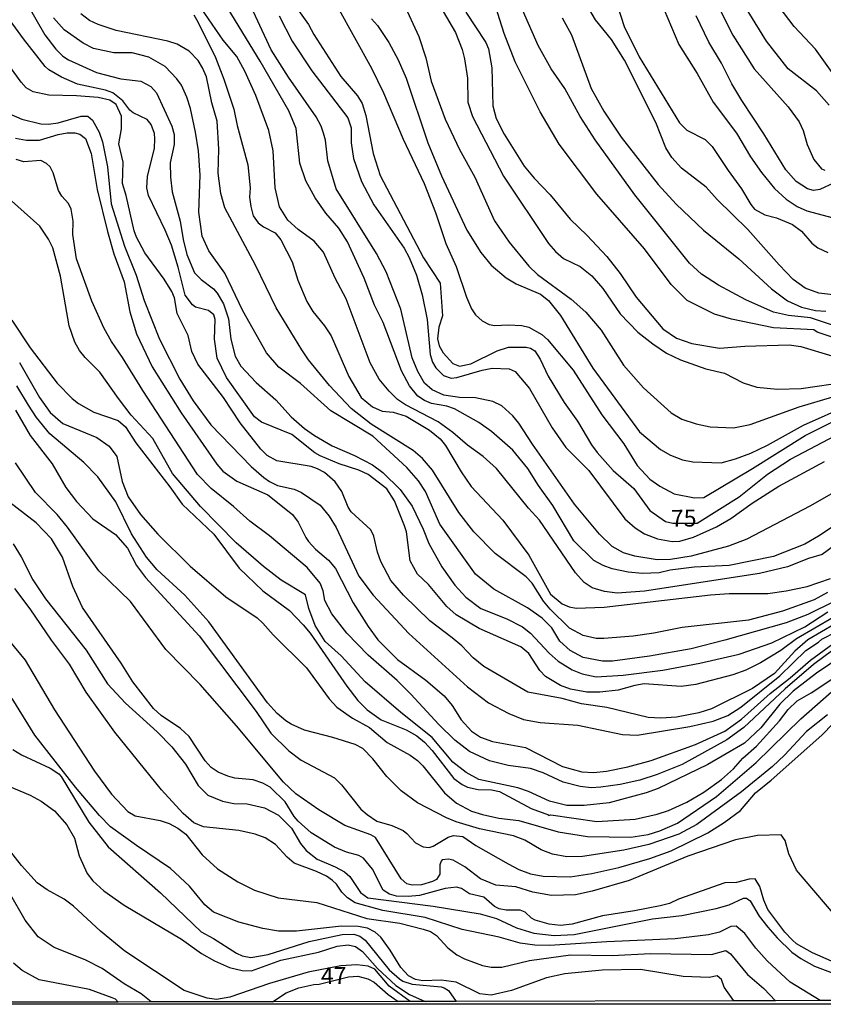
# Model space of a CAD drawing. Units: millimetres. Extents: x 178305 to 180723, y 1668731 to 1671509.
# Drawn here: x 178475 to 178593, y 1668731 to 1668877 of the extents above; entities that cross this region are included whole.
import ezdxf
from ezdxf.enums import TextEntityAlignment as Align

# ---------------------------------------------------------------- set-up
doc = ezdxf.new("R2010")
doc.units = ezdxf.units.MM
doc.header["$MEASUREMENT"] = 0
for name, color, linetype in [('IMAGEM', 7, 'Continuous'), ('V-CURVA_DE_NIVEL', 4, 'Continuous'), ('V-CURVA_MESTRA', 1, 'Continuous'), ('V-TEXTO_DE_ALTIMETRIA', 2, 'Continuous'), ('X-LIMITE_5000', 6, 'Continuous')]:
    doc.layers.add(name, color=color, linetype=linetype)
picture_1 = doc.add_image_def('image1.jpg', size_in_pixel=(4028, 4629))

msp = doc.modelspace()

# ---------------------------------------------------------------- linework, layer by layer
at = {"layer": 'V-CURVA_DE_NIVEL'}
for points in [[(178475.38, 1668879.79), (178478.26, 1668874.83), (178479.87, 1668872.68), (178480.9, 1668871.65), (178481.73, 1668871.1), (178485.91, 1668869.24), (178489.48, 1668868.29), (178492.47, 1668867.95), (178493.96, 1668867.18), (178494.76, 1668866.22), (178497.02, 1668861.28), (178497.38, 1668860.05), (178497.38, 1668858.56), (178496.81, 1668855.87), (178496.85, 1668853.74), (178497.1, 1668851.57), (178498.3, 1668847.23), (178498.72, 1668844.54), (178499.26, 1668842.33), (178500.41, 1668839.6), (178501.36, 1668838.6), (178503.2, 1668837.21), (178503.75, 1668836.58), (178504.67, 1668835), (178505.41, 1668832.79), (178505.75, 1668829.76), (178506.43, 1668827.29), (178507.26, 1668825.8), (178509.52, 1668823.39), (178512.44, 1668820.83), (178514.7, 1668818.3), (178516.66, 1668816.59), (178518.15, 1668815.53), (178520.79, 1668814), (178524.07, 1668812.59), (178526.76, 1668811.18), (178528.25, 1668810.06), (178530.84, 1668807.53), (178532.61, 1668805.1), (178534.25, 1668801.65), (178535.06, 1668799.56), (178537.02, 1668796.11), (178538.93, 1668793.38), (178540.53, 1668791.63), (178542.77, 1668789.93), (178546.61, 1668788.42), (178548.95, 1668787.24), (178550.14, 1668786.29), (178552.89, 1668783.35), (178554.23, 1668782.13), (178556.28, 1668780.86), (178557.77, 1668780.28), (178559.81, 1668779.85), (178563.82, 1668780.07), (178569.69, 1668780.83), (178575.19, 1668781.83), (178580.98, 1668783.16), (178585.82, 1668784.84), (178590.69, 1668787.24), (178594.1, 1668789.42)], [(178596.02, 1668807.67), (178591.44, 1668805.07), (178582.13, 1668800.17), (178579.41, 1668799.17), (178573.91, 1668797.68), (178570.84, 1668797.19), (178568.84, 1668797.15), (178565.56, 1668797.66), (178563.9, 1668798.17), (178562.21, 1668799.11), (178560.34, 1668800.92), (178556.63, 1668805.35), (178550.39, 1668814.26), (178548.39, 1668817.37), (178547.52, 1668818.43), (178545.88, 1668819.9), (178544.56, 1668820.58), (178541.96, 1668821.09), (178539.62, 1668821.13), (178537.28, 1668821.51), (178535.57, 1668822.3), (178534.42, 1668823.29), (178533.44, 1668824.99), (178532.63, 1668827.04), (178530.93, 1668834.23), (178528.75, 1668839.73), (178527.35, 1668842.46), (178521.38, 1668852.04), (178520.11, 1668856.17), (178519.77, 1668859.24), (178519.49, 1668860.26), (178519.15, 1668861.3), (178518.38, 1668862.69), (178514.31, 1668868.52), (178511.76, 1668872.61), (178508.1, 1668880.49)], [(178595.51, 1668829.82), (178592.52, 1668830.84), (178592.06, 1668831.14), (178586.09, 1668831.44), (178579.87, 1668832.76), (178577.36, 1668833.5), (178573.31, 1668835.51), (178570.93, 1668837.87), (178566.99, 1668843.14), (178559.91, 1668851.23), (178554.35, 1668858.64), (178551.54, 1668863.41), (178547.86, 1668870.82), (178546.22, 1668875), (178544.64, 1668880.03)], [(178577.61, 1668879.64), (178580.08, 1668874.74), (178583.23, 1668869.78), (178588.22, 1668864.14), (178589.86, 1668861.92), (178590.48, 1668860.64), (178591.05, 1668858.56), (178592.05, 1668856.38), (178593.18, 1668854.98), (178593.69, 1668854.76)], [(178594.91, 1668788.61), (178589.5, 1668785.46), (178587.16, 1668783.73), (178584.13, 1668781.92), (178581.96, 1668780.83), (178580.05, 1668780.11), (178574.59, 1668778.7), (178572.42, 1668778.41), (178566.93, 1668778.77), (178565.56, 1668778.55), (178563.09, 1668777.85), (178560.37, 1668777.55), (178558.45, 1668777.55), (178556.02, 1668777.98), (178554.55, 1668778.55), (178552.35, 1668779.88), (178551.48, 1668780.77), (178549.86, 1668783.29), (178548.69, 1668784.27), (178542.52, 1668786.97), (178539.11, 1668788.99), (178537.76, 1668790.21), (178535.01, 1668793.51), (178533.39, 1668795.02), (178532.32, 1668796.99), (178531.78, 1668801.26), (178531.48, 1668802.16), (178529.97, 1668805.86), (178528.84, 1668807.65), (178526.12, 1668809.74), (178524.71, 1668810.4), (178521.81, 1668811.33), (178518.98, 1668812.5), (178518.19, 1668812.95), (178514.78, 1668815.7), (178510.31, 1668817.49), (178509.29, 1668818.28), (178505.15, 1668824.12), (178503.77, 1668826.99), (178503.37, 1668829.76), (178503.45, 1668832.7), (178503.28, 1668833.38), (178502.47, 1668834), (178500.54, 1668834.53), (178500.09, 1668834.87), (178499.02, 1668836.28), (178498, 1668840.41), (178496.98, 1668843.69), (178496.08, 1668845.91), (178493.61, 1668851.06), (178493.36, 1668852.17), (178493.44, 1668853.83), (178494.46, 1668858.05), (178494.55, 1668859.41), (178494.47, 1668860.22), (178493.99, 1668861.54), (178493.38, 1668862.3), (178491.32, 1668863.28), (178490.84, 1668863.65), (178489.78, 1668865.03), (178488.29, 1668866.24), (178487.23, 1668866.63), (178483.09, 1668867.52), (178480.71, 1668868.54), (178478.83, 1668869.63), (178478.28, 1668870.12), (178475.08, 1668874.19), (178471.36, 1668879.3)], [(178602.2, 1668804.5), (178593.27, 1668797.92), (178591.25, 1668797.34), (178588.14, 1668796.08), (178584.01, 1668795.1), (178566.97, 1668792.48), (178562.96, 1668792.21), (178561.09, 1668792.46), (178559.26, 1668792.97), (178558.04, 1668793.8), (178556.8, 1668795.22), (178551.44, 1668803.01), (178549.84, 1668804.77), (178545.09, 1668810.66), (178543.09, 1668812.44), (178540.77, 1668814.1), (178538.6, 1668815.98), (178536.47, 1668817.55), (178531.61, 1668820.09), (178530.46, 1668820.85), (178529.18, 1668822.07), (178527.71, 1668823.84), (178526.41, 1668826.27), (178522.86, 1668835.77), (178521.19, 1668838.79), (178519.47, 1668842.63), (178518.1, 1668844.28), (178515.72, 1668846.01), (178514.19, 1668847.37), (178512.99, 1668849.36), (178512.33, 1668852.17), (178512.02, 1668857.62), (178511.38, 1668860.64), (178509.46, 1668865.84), (178507.84, 1668869.42), (178506.65, 1668871.59), (178504.64, 1668874.02), (178501.39, 1668878.75)], [(178598.11, 1668804.2), (178592.74, 1668800.62), (178590.69, 1668799.45), (178586.09, 1668797.64), (178579.53, 1668796.3), (178574.34, 1668796.06), (178570.8, 1668795.62), (178569.14, 1668795.23), (178566.71, 1668795.13), (178564.58, 1668795.3), (178562.2, 1668795.81), (178560.88, 1668796.3), (178559.51, 1668797.06), (178556.54, 1668799.97), (178553.44, 1668805.18), (178551.31, 1668808.12), (178549.71, 1668810.64), (178547.48, 1668813.38), (178544.35, 1668816.13), (178542.47, 1668817.45), (178538.85, 1668819.47), (178537.75, 1668819.85), (178535.49, 1668820.26), (178534.42, 1668820.71), (178533.46, 1668821.34), (178532.2, 1668822.86), (178531.03, 1668825.12), (178528.31, 1668832.23), (178527.05, 1668834.83), (178525.52, 1668838.79), (178523.05, 1668844.2), (178521.75, 1668846.2), (178519.83, 1668848.44), (178518.23, 1668850.68), (178516.85, 1668853.23), (178515.97, 1668855.83), (178515.42, 1668860.94), (178514.36, 1668863.54), (178510.1, 1668870.91), (178505.37, 1668878.66)], [(178521.56, 1668878.94), (178526.58, 1668869.89), (178528.35, 1668866.22), (178531.25, 1668859.37), (178534.38, 1668852.81), (178536.04, 1668848.5), (178537.57, 1668843.95), (178539.1, 1668840.54), (178540.64, 1668835.98), (178541.38, 1668834.28), (178541.98, 1668833.38), (178542.94, 1668832.48), (178544.01, 1668831.95), (178544.86, 1668831.78), (178546.82, 1668831.91), (178548.82, 1668831.82), (178549.89, 1668831.55), (178551.78, 1668830.48), (178552.63, 1668829.71), (178556.42, 1668825.2), (178560.66, 1668818.6), (178563.94, 1668814.28), (178565.88, 1668811.1), (178567.77, 1668809.08), (178569.23, 1668808.03), (178571.36, 1668806.92), (178574.38, 1668806.33), (178575.76, 1668806.35), (178582.98, 1668810.63), (178590.76, 1668815.53), (178594.89, 1668817.58)], [(178531.29, 1668879.58), (178533.61, 1668874.57), (178534.63, 1668871.38), (178535.44, 1668867.93), (178537.49, 1668862.31), (178539.62, 1668857.83), (178541.86, 1668853.74), (178544.81, 1668847.27), (178546.94, 1668844.14), (178549.86, 1668840.6), (178551.14, 1668839.36), (178556.11, 1668835.68), (178558.32, 1668833.76), (178560.58, 1668831.1), (178563.9, 1668825.93), (178566.84, 1668822.6), (178570.93, 1668818.87), (178572.51, 1668817.96), (178574.64, 1668817.26), (178576.68, 1668816.81), (178580.17, 1668816.66), (178582.6, 1668817.17), (178589.86, 1668819.79), (178599.85, 1668822.71)], [(178537.19, 1668878.28), (178539, 1668875.13), (178540, 1668872.66), (178540.36, 1668871.25), (178540.77, 1668868.4), (178540.85, 1668864.82), (178541.53, 1668862.73), (178546.13, 1668853.91), (178552.8, 1668843.95), (178553.82, 1668842.75), (178554.98, 1668841.73), (178557.47, 1668840.51), (178559.17, 1668839.17), (178560.81, 1668837.3), (178563.38, 1668833.51), (178565.99, 1668830.84), (178568.2, 1668829.07), (178570.25, 1668827.71), (178572.29, 1668826.71), (178576.08, 1668825.39), (178578.81, 1668824.75), (178581.58, 1668823.3), (178583.62, 1668822.66), (178586.69, 1668822.39), (178590.18, 1668822.49), (178596.91, 1668823.47)], [(178596.15, 1668831.4), (178591.55, 1668832.93), (178588.27, 1668833.27), (178586.09, 1668833.8), (178581.96, 1668835.61), (178577.96, 1668837.76), (178575.44, 1668839.38), (178573.65, 1668841.02), (178565.56, 1668851.14), (178559.68, 1668859.28), (178557.49, 1668862.73), (178555.19, 1668866.86), (178553.18, 1668869.76), (178551.24, 1668873.25), (178548.92, 1668878.49)], [(178595.76, 1668836.25), (178592.78, 1668836.59), (178590.74, 1668837.34), (178588.99, 1668838.62), (178586.9, 1668840.77), (178582.3, 1668846.03), (178577.72, 1668850.46), (178576.12, 1668852.27), (178572.46, 1668855.08), (178571.03, 1668856.64), (178570.12, 1668858.09), (178568.67, 1668861.84), (178564.05, 1668871.04), (178562.09, 1668874.1), (178559.72, 1668877), (178558.4, 1668879.3)], [(178569.9, 1668878.49), (178572.07, 1668873.38), (178574.76, 1668869.08), (178577.17, 1668864.82), (178580.59, 1668860.26), (178582.68, 1668856.77), (178584.32, 1668854.42), (178586.24, 1668852.08), (178587.93, 1668850.48), (178589.59, 1668849.39), (178590.99, 1668848.78), (178594.91, 1668847.75)], [(178594.31, 1668864.39), (178592.46, 1668866.5), (178588.26, 1668869.8), (178585.02, 1668873.85), (178582.34, 1668878.24)], [(178595.04, 1668790.99), (178591.16, 1668789.03), (178587.93, 1668787.84), (178578.89, 1668785.26), (178573.87, 1668783.99), (178567.73, 1668782.86), (178562.24, 1668782.16), (178560.75, 1668782.16), (178557.89, 1668782.67), (178556, 1668783.71), (178554.44, 1668785.08), (178553.25, 1668787.08), (178551.86, 1668788.52), (178549.69, 1668790.04), (178544.71, 1668792.78), (178542, 1668795.04), (178536.7, 1668802.41), (178534.59, 1668807.27), (178533.55, 1668808.8), (178531.82, 1668810.78), (178526.77, 1668815.45), (178520.58, 1668819.17), (178516.08, 1668823.22), (178512.87, 1668825.65), (178511.03, 1668827.74), (178507.56, 1668833.95), (178504.9, 1668839.56), (178502.51, 1668842.84), (178501.54, 1668845.01), (178501.02, 1668848.55), (178501.22, 1668854.04), (178500.98, 1668857.62), (178500.56, 1668860.39), (178499.83, 1668863.92), (178499.28, 1668865.59), (178498.45, 1668867.37), (178497.77, 1668868.31), (178496.04, 1668870.1), (178493.66, 1668871.48), (178491.19, 1668872.12), (178488.46, 1668872.16), (178485.44, 1668872.78), (178483.9, 1668873.55), (178481.09, 1668875.53), (178479.51, 1668877.3)], [(178594.08, 1668792.31), (178592.08, 1668791.21), (178587.41, 1668789.52), (178582.39, 1668788.2), (178572.55, 1668787.14), (178568.37, 1668786.29), (178565.31, 1668785.86), (178560.96, 1668785.48), (178559.85, 1668785.52), (178557.89, 1668785.95), (178555.91, 1668787.05), (178553.01, 1668789.83), (178552.03, 1668791.04), (178550.35, 1668793.68), (178549.48, 1668794.64), (178544.88, 1668798.06), (178541.75, 1668801.26), (178539.51, 1668804.12), (178535.63, 1668810.38), (178534.16, 1668812.13), (178532.76, 1668813.32), (178526.54, 1668817.21), (178523.6, 1668819.54), (178520.36, 1668822.92), (178517.29, 1668826.71), (178516.27, 1668828.19), (178512.5, 1668834.4), (178509.42, 1668840.71), (178504.9, 1668849.19), (178504.3, 1668851.32), (178503.88, 1668854.34), (178504.01, 1668857.88), (178503.73, 1668862.01), (178502.98, 1668864.73), (178502.18, 1668868.57), (178501.6, 1668869.93), (178500.94, 1668871), (178499.6, 1668872.38), (178497.83, 1668873.44), (178496.47, 1668873.87), (178488.8, 1668875.46), (178486.16, 1668876.34), (178484.84, 1668876.95), (178483.58, 1668877.89)], [(178512.91, 1668877.64), (178514.85, 1668873.89), (178517.76, 1668869.5), (178523.11, 1668862.52), (178523.56, 1668861.07), (178523.56, 1668858.81), (178523.94, 1668856.51), (178525.11, 1668853.1), (178526.94, 1668849.65), (178531.4, 1668843.26), (178532.16, 1668841.86), (178533.23, 1668839.26), (178534.08, 1668836.36), (178534.85, 1668832.7), (178535.29, 1668827.5), (178535.61, 1668826.4), (178536.12, 1668825.54), (178537.23, 1668824.41), (178538.39, 1668824.03), (178539.24, 1668824.11), (178542.94, 1668825.22), (178544.43, 1668825.48), (178546.95, 1668825.39), (178547.84, 1668824.99), (178549.95, 1668822.48), (178553.33, 1668816.68), (178555.33, 1668813.74), (178558.74, 1668810.34), (178564.09, 1668803.22), (178565.58, 1668801.88), (178567.01, 1668800.98), (178568.93, 1668800.22), (178571.1, 1668799.86), (178572.21, 1668799.92), (178574.25, 1668800.49), (178577.66, 1668802.03), (178579.75, 1668803.26), (178582.9, 1668805.52), (178586.88, 1668808.05), (178593.63, 1668811.7)], [(178526.6, 1668877.19), (178527.46, 1668876.21), (178529.14, 1668873.68), (178530.52, 1668871.12), (178531.74, 1668868.4), (178534.93, 1668858.85), (178536.97, 1668853.96), (178540.72, 1668845.91), (178542.77, 1668842.58), (178544.3, 1668840.75), (178546.52, 1668838.87), (178548.01, 1668837.96), (178551.59, 1668836.44), (178552.78, 1668835.51), (178554.57, 1668833.3), (178559.34, 1668825.5), (178566.26, 1668816.05), (178569.35, 1668813.48), (178570.84, 1668812.61), (178572.63, 1668811.93), (178574.12, 1668811.61), (178578.34, 1668811.5), (178580.43, 1668812.06), (178582.73, 1668812.93), (178585.2, 1668814.12), (178590.52, 1668817.04), (178597.38, 1668820.11)], [(178554.78, 1668877.34), (178556.19, 1668874.83), (178559.08, 1668866.86), (178560.96, 1668863.5), (178563.51, 1668859.66), (178569.01, 1668852.68), (178571.65, 1668849.76), (178575.74, 1668845.9), (178580.94, 1668841.68), (178585.79, 1668837.21), (178588.14, 1668835.46), (178590.23, 1668834.51), (178592.31, 1668834.04), (178593.8, 1668833.91)], [(178595.04, 1668852.93), (178592.91, 1668851.93), (178592.01, 1668851.8), (178591.12, 1668852.01), (178589.43, 1668853.1), (178587.92, 1668854.81), (178584.66, 1668860.18), (178581.38, 1668865.07), (178579.91, 1668867.54), (178578.38, 1668870.61), (178576.5, 1668873.74), (178574.63, 1668877.64)], [(178472.91, 1668863.15), (178474.87, 1668862.34), (178477.64, 1668861.66), (178478.79, 1668861.6), (178480.2, 1668861.77), (178483.65, 1668862.79), (178484.63, 1668862.77), (178485.31, 1668862.19), (178486.31, 1668860.43), (178486.8, 1668858.98), (178487.5, 1668855.28), (178488.07, 1668849.82), (178490.03, 1668843.56), (178491.78, 1668839.26), (178492.97, 1668835.51), (178495.21, 1668829.8), (178498.25, 1668823.84), (178500.21, 1668820.65), (178502.83, 1668817.11), (178508.8, 1668810.95), (178510.65, 1668809.31), (178511.48, 1668808.71), (178512.7, 1668808.14), (178515.13, 1668807.57), (178516.23, 1668807.09), (178519, 1668805.22), (178520.3, 1668803.61), (178521.34, 1668801.9), (178524.69, 1668794.7), (178526.82, 1668791.91), (178532.12, 1668786.22), (178540.81, 1668778.34), (178543.88, 1668776), (178546.9, 1668774.38), (178549.08, 1668773.51), (178551.55, 1668773.08), (178557.13, 1668772.66), (178563.73, 1668771.29), (178565.9, 1668771.21), (178573.7, 1668772.49), (178577.15, 1668773.27), (178579.32, 1668774.12), (178581.24, 1668775.36), (178586.99, 1668779.96), (178590.86, 1668783.73), (178592.74, 1668784.94), (178593.22, 1668785.42), (178595.34, 1668786.48)], [(178473.89, 1668859.53), (178475.55, 1668859.21), (178477.47, 1668859.21), (178480.2, 1668860.07), (178481.56, 1668860.32), (178482.67, 1668860.32), (178483.43, 1668860.13), (178484.26, 1668859.49), (178485.13, 1668857.24), (178486.01, 1668851.91), (178487.5, 1668845.73), (178488.46, 1668842.41), (178489.99, 1668838.28), (178490.84, 1668833.81), (178491.82, 1668830.55), (178494.12, 1668825.71), (178498.42, 1668818.9), (178503.69, 1668811.27), (178504.6, 1668810.23), (178506.65, 1668808.76), (178511.23, 1668806.76), (178514.89, 1668803.82), (178515.74, 1668802.71), (178516.85, 1668800.43), (178517.29, 1668799.86), (178518.28, 1668798.71), (178520.21, 1668797.07), (178521.28, 1668795.83), (178523.9, 1668790.78), (178526.09, 1668787.29), (178527.54, 1668785.29), (178530.42, 1668782.41), (178534.64, 1668779.34), (178537.36, 1668777.02), (178538.55, 1668775.6), (178539.87, 1668773.47), (178541.39, 1668771.78), (178542.73, 1668770.91), (178544.48, 1668770.27), (178549.38, 1668769.38), (178554.83, 1668766.54), (178557.72, 1668765.76), (178559.43, 1668765.65), (178561.34, 1668765.86), (178564.54, 1668766.52), (178567.95, 1668767.46), (178574.55, 1668769.8), (178578.89, 1668771.8), (178581.32, 1668773.55), (178585.58, 1668777.36), (178588.54, 1668779.66), (178591.57, 1668782.31), (178594.83, 1668784.71)], [(178594.83, 1668783.75), (178591.99, 1668781.67), (178587.8, 1668778.05), (178581.66, 1668772.32), (178579.19, 1668770.53), (178572.55, 1668766.88), (178568.84, 1668765.37), (178566.29, 1668764.52), (178563.39, 1668763.88), (178560.54, 1668763.5), (178559.09, 1668763.39), (178557.47, 1668763.58), (178554.96, 1668764.24), (178551.97, 1668765.63), (178550.1, 1668766.27), (178546.82, 1668766.69), (178544.05, 1668767.39), (178541.11, 1668768.8), (178538.9, 1668770.48), (178536.55, 1668772.76), (178532.42, 1668777.26), (178530.38, 1668779.26), (178526.09, 1668783.01), (178522.96, 1668786.27), (178520.7, 1668789.17), (178519.7, 1668791.13), (178519.43, 1668792.53), (178518.98, 1668793.68), (178517.09, 1668796.02), (178511.51, 1668800.71), (178508.58, 1668802.84), (178506.18, 1668805.03), (178502.88, 1668807.67), (178500.85, 1668809.74), (178492.74, 1668822.18), (178489.76, 1668827.08), (178488.12, 1668829.42), (178487.05, 1668831.38), (178485.22, 1668835.38), (178482.92, 1668841.69), (178482.37, 1668845.27), (178482.45, 1668847.23), (178482.15, 1668849.02), (178481.73, 1668849.87), (178480.75, 1668850.93), (178480.26, 1668851.78), (178479.47, 1668854.38), (178479.04, 1668855.28), (178478.49, 1668855.78), (178477.66, 1668856.19), (178475.13, 1668856.04), (178474.02, 1668856.34)], [(178596.36, 1668783.01), (178592.44, 1668780.39), (178588.99, 1668777.7), (178587.03, 1668775.77), (178584.19, 1668772.26), (178581.79, 1668769.99), (178576.34, 1668766.88), (178569.01, 1668763.31), (178567.22, 1668762.65), (178561.77, 1668761.2), (178558.06, 1668760.77), (178555.47, 1668760.81), (178552.91, 1668761.41), (178549.84, 1668762.86), (178548.23, 1668763.41), (178542.47, 1668764.65), (178540.6, 1668765.69), (178538.62, 1668767.2), (178535.55, 1668770.83), (178530.93, 1668774.53), (178525.65, 1668779.07), (178522.09, 1668782.92), (178519.73, 1668785.05), (178518.25, 1668787.42), (178517.34, 1668789.93), (178516.81, 1668791.95), (178513.21, 1668794.12), (178510.59, 1668796.13), (178506.54, 1668799.66), (178501.28, 1668805.05), (178497.15, 1668809.93), (178494.23, 1668815.07), (178491.04, 1668818.56), (178489.14, 1668820.99), (178486.41, 1668824.91), (178484.2, 1668827.07), (178483.39, 1668828.1), (178482.71, 1668829.33), (178481.83, 1668831.76), (178480.58, 1668839.09), (178479.43, 1668843.28), (178478.79, 1668844.59), (178477.49, 1668846.48), (178471.93, 1668851.5)], [(178474.48, 1668826.31), (178477.45, 1668821.16), (178479.06, 1668818.94), (178480.92, 1668817.3), (178485.95, 1668815.25), (178487.78, 1668813.93), (178488.91, 1668812.42), (178489.69, 1668808.72), (178490.59, 1668806.46), (178492.42, 1668803.82), (178494.97, 1668800.92), (178499.77, 1668796.19), (178505.03, 1668791.65), (178509.67, 1668788.57), (178510.53, 1668787.78), (178512.06, 1668786.06), (178516.96, 1668781.16), (178520.34, 1668776.56), (178521.47, 1668775.36), (178523.77, 1668773.7), (178526.29, 1668772.32), (178528.93, 1668770.1), (178532.29, 1668768.25), (178533.4, 1668767.44), (178534.19, 1668766.67), (178537.4, 1668762.67), (178539.15, 1668761.13), (178541.37, 1668759.96), (178543.03, 1668759.45), (178545.41, 1668758.94), (178548.4, 1668758.56), (178554.19, 1668756.9), (178558.53, 1668756.19), (178564.97, 1668756.11), (178567.52, 1668756.51), (178569.27, 1668757.04), (178571.89, 1668758.19), (178577.62, 1668762.11), (178583.49, 1668767.14), (178590.12, 1668773.62), (178594.67, 1668777.62)], [(178594.06, 1668774.21), (178590.95, 1668771.72), (178587.69, 1668768.23), (178585.92, 1668766.57), (178581.32, 1668762.79), (178574.72, 1668758), (178572.08, 1668756.55), (178567.65, 1668755.02), (178563.94, 1668754.19), (178557.81, 1668753.27), (178555.47, 1668753.21), (178553.38, 1668753.6), (178551.68, 1668754.25), (178549.29, 1668755.68), (178547.59, 1668756.3), (178542.56, 1668757.36), (178539.11, 1668758.39), (178537.7, 1668758.96), (178533.42, 1668761.2), (178530.97, 1668762.94), (178528.86, 1668765.07), (178526.79, 1668767.7), (178525.29, 1668769.23), (178524.16, 1668769.8), (178520.88, 1668770.87), (178516.66, 1668771.95), (178514.7, 1668772.8), (178513.89, 1668773.34), (178512.63, 1668774.4), (178511.2, 1668776), (178502.51, 1668787.97), (178498.96, 1668791.89), (178494.87, 1668795.64), (178493.31, 1668797.52), (178491.08, 1668800.97), (178488.76, 1668805.74), (178486.09, 1668809.4), (178484.01, 1668811.53), (178479, 1668815.79), (178477.02, 1668818.17), (178475.81, 1668820.01), (178474.1, 1668822.9)], [(178473.89, 1668819.28), (178476.1, 1668815.53), (178479.32, 1668811.32), (178481.37, 1668807.82), (178482.94, 1668805.76), (178485.37, 1668803.18), (178488.72, 1668800.88), (178490.48, 1668798.84), (178491.82, 1668796.32), (178493.16, 1668794.53), (178501.07, 1668785.89), (178509.52, 1668774.68), (178511.71, 1668771.49), (178514.36, 1668768.89), (178516.19, 1668767.48), (178521.13, 1668764.9), (178522.17, 1668763.86), (178525, 1668760.24), (178525.94, 1668759.45), (178527.4, 1668758.47), (178529.61, 1668757.83), (178531.27, 1668757.07), (178531.83, 1668756.66), (178533.08, 1668755.26), (178534.25, 1668754.68), (178535.11, 1668754.59), (178535.7, 1668754.77), (178537.94, 1668756.13), (178538.73, 1668756.34), (178540.09, 1668756.21), (178542.05, 1668754.89), (178546.82, 1668752.14), (178548.4, 1668751.31), (178550.1, 1668750.68), (178551.97, 1668750.34), (178555.98, 1668750.25), (178559.17, 1668750.74), (178563.18, 1668751.64), (178567.78, 1668752.93), (178570.93, 1668754.08), (178576.34, 1668756.75), (178578.76, 1668758.26), (178581.2, 1668760.07), (178583.41, 1668762.67), (178585.75, 1668764.54), (178593.25, 1668771.21), (178598.31, 1668776.43)], [(178595.18, 1668744.5), (178589.5, 1668751.21), (178588.35, 1668753.64), (178587.82, 1668755.6), (178587.22, 1668756.43), (178583.71, 1668756.34), (178580.43, 1668755.73), (178573.4, 1668753.29), (178564.71, 1668749.7), (178559.22, 1668748.12), (178556.79, 1668747.59), (178553.21, 1668747.48), (178550.48, 1668747.99), (178547.97, 1668748.76), (178544.99, 1668749.01), (178542.73, 1668749.93), (178540.38, 1668751.7), (178538.66, 1668752.7), (178538, 1668752.87), (178537.04, 1668752.74), (178536.91, 1668752.55), (178536.7, 1668752.02), (178536.72, 1668750.62), (178536.21, 1668749.85), (178535.62, 1668749.53), (178534, 1668749.06), (178532.63, 1668749.01), (178531.83, 1668749.21), (178530.97, 1668749.95), (178527.16, 1668756.05), (178526.5, 1668756.47), (178522.64, 1668757.83), (178518.79, 1668760.13), (178515.38, 1668762.52), (178513.59, 1668764.24), (178506.6, 1668772.6), (178501.24, 1668778.69), (178496.15, 1668783.88), (178490.93, 1668790.96), (178486.24, 1668795.53), (178481.6, 1668801.95), (178480.09, 1668803.82), (178476.89, 1668807.1), (178473.93, 1668811.49)], [(178473.57, 1668799.52), (178474.76, 1668797.6), (178476.49, 1668794.19), (178478.36, 1668791.38), (178484.35, 1668783.76), (178487.54, 1668778.77), (178490.18, 1668775.92), (178494.85, 1668771.68), (178497.04, 1668769.46), (178499.05, 1668766.89), (178500.94, 1668763.76), (178502.39, 1668762.3), (178504.52, 1668761.41), (178506.22, 1668761.11), (178508.18, 1668761.03), (178510.74, 1668760.47), (178512.83, 1668759.37), (178514.76, 1668757.43)], [(178592.97, 1668731.92), (178588.54, 1668734.64), (178585.15, 1668737.79), (178583.45, 1668739.71), (178581.81, 1668741.88), (178580.56, 1668742.92), (178579.77, 1668742.88), (178578.09, 1668742.05), (178576.47, 1668741.65), (178571.53, 1668741.05), (178561.43, 1668740.62), (178552.95, 1668740.07), (178550.78, 1668740.13), (178548.57, 1668740.43), (178545.46, 1668741.3), (178540, 1668742.45), (178534.55, 1668744.2), (178528.25, 1668745.27), (178524.16, 1668746.39), (178523.03, 1668747.12), (178522.22, 1668747.97), (178521.43, 1668749.17), (178520.81, 1668749.72), (178519.94, 1668750.32), (178518.47, 1668751.02), (178515.14, 1668752.27), (178514.12, 1668753.13), (178512.4, 1668755.02), (178510.87, 1668756.02), (178509.38, 1668756.55), (178506.95, 1668757.07), (178501.75, 1668757.62), (178500.3, 1668758.24), (178498.72, 1668759.62), (178495.53, 1668763.1), (178488.63, 1668771.66), (178484.37, 1668777.58), (178481.92, 1668781.71), (178479.22, 1668785.25), (178476.08, 1668789.89), (178473.8, 1668792.91)], [(178473.02, 1668785.12), (178475.36, 1668782.31), (178479.66, 1668774.94), (178485.6, 1668765.87), (178488.12, 1668762.48), (178490.54, 1668759.9), (178491.61, 1668759.24), (178495.32, 1668758.56), (178496.64, 1668758.11), (178497.92, 1668757.45), (178499.13, 1668756.55), (178501.51, 1668753.47), (178503.81, 1668751.42), (178506.8, 1668749.51), (178509.29, 1668748.25), (178512.78, 1668747.14), (178518.49, 1668746.42), (178525.9, 1668744.09), (178530.76, 1668743.39), (178534.25, 1668742.5), (178535.32, 1668742.13), (178536.19, 1668741.58), (178537.87, 1668739.75), (178539.24, 1668738.68), (178540.34, 1668738.09), (178542.99, 1668737.13), (178544.31, 1668736.87), (178545.88, 1668736.87), (178549.97, 1668737.87), (178556.06, 1668738.71), (178562.2, 1668738.58), (178567.86, 1668738.92), (178576.89, 1668738.75), (178579.02, 1668739.35), (178579.7, 1668738.84), (178582.21, 1668735.81), (178584.66, 1668733.7), (178586.38, 1668731.91)], [(178580.22, 1668731.9), (178578.75, 1668733.94), (178578.38, 1668735.07), (178577.76, 1668735.6), (178576.55, 1668735.34), (178572.72, 1668735.47), (178566.41, 1668736.53), (178560.71, 1668736.41), (178555.21, 1668735.89), (178552.48, 1668735.3), (178547.29, 1668733.42), (178544.31, 1668732.74), (178542.64, 1668732.93), (178539.11, 1668734.68), (178536.89, 1668734.96), (178534.17, 1668734.87), (178533.1, 1668735.06), (178532.08, 1668735.6), (178530.93, 1668736.83), (178529.37, 1668739.37), (178527.97, 1668741.29), (178527.12, 1668742.05), (178525.99, 1668742.63), (178524.63, 1668742.88), (178522.16, 1668742.94), (178515.47, 1668742.22), (178512.83, 1668742.22), (178510.52, 1668742.6), (178506.95, 1668743.52), (178503.22, 1668745.01), (178501.92, 1668746.12), (178499.66, 1668748.85), (178496.85, 1668751.49), (178491.8, 1668754.87), (178487.99, 1668757.66), (178486.35, 1668759.3), (178482.77, 1668763.5), (178476.79, 1668771.19), (178473.44, 1668776.6)], [(178472.7, 1668763.77), (178476.07, 1668762.3), (178477.73, 1668761.41), (178479.69, 1668760), (178481.51, 1668757.94), (178482.62, 1668755.94), (178483.32, 1668753.34), (178484.52, 1668750.74), (178485.33, 1668749.64), (178486.97, 1668748.18), (178489.99, 1668746.05), (178498.47, 1668741.03), (178501.45, 1668738.88), (178503.37, 1668737.81), (178505.59, 1668736.83), (178507.46, 1668736.36), (178508.82, 1668736.32), (178513.17, 1668737.9), (178518.76, 1668739.11), (178521.49, 1668740), (178523.14, 1668740.2), (178524.2, 1668739.94), (178525.27, 1668739.18), (178527.46, 1668736.66), (178530.21, 1668734.17), (178532.21, 1668732.83), (178534.54, 1668731.81)], [(178514.76, 1668757.43), (178516.1, 1668755.17), (178516.93, 1668754.11), (178518.53, 1668752.85), (178521.21, 1668751.74), (178522.58, 1668750.97), (178523.37, 1668750.28), (178524.96, 1668747.93), (178526.07, 1668747.14), (178535.7, 1668745.91), (178542.69, 1668744.76), (178545.07, 1668744.05), (178548.05, 1668742.67), (178550.61, 1668741.92), (178553.63, 1668741.56), (178556.57, 1668741.69), (178568.16, 1668744.03), (178572.51, 1668744.54), (178577.57, 1668745.56), (178579.49, 1668746.12), (178581.62, 1668747.08), (178582.09, 1668747.1), (178582.64, 1668746.7), (178583.96, 1668744.44), (178585.24, 1668742.78), (178586.62, 1668741.2), (178588.77, 1668739.11), (178590.12, 1668738.15), (178592.14, 1668737.04), (178596.49, 1668735.38)], [(178532.3, 1668731.8), (178529.22, 1668734.06), (178527.07, 1668736.58), (178526.12, 1668737.02), (178524.41, 1668737.24), (178522.03, 1668737.09), (178517.21, 1668736.15), (178511.51, 1668734.45), (178505.63, 1668732.44), (178503.67, 1668732.1), (178502.26, 1668732.27), (178498.88, 1668733.44), (178490.11, 1668739.25), (178486.49, 1668742.19), (178482.5, 1668745.91), (178481.09, 1668746.95), (178478.62, 1668748.33), (178477.13, 1668749.36), (178474.81, 1668751.91), (178470.65, 1668757.13)], [(178493.97, 1668731.73), (178492.51, 1668732.92), (178489.99, 1668734.42), (178486.75, 1668736.68), (178484.2, 1668737.96), (178479.64, 1668739.77), (178477.28, 1668741.37), (178475.32, 1668743.84), (178473.02, 1668747.89)], [(178489.1, 1668731.72), (178488.69, 1668732.13), (178488.21, 1668732.34), (178484.84, 1668733.55), (178477.39, 1668735), (178474.89, 1668736.36), (178473.61, 1668737.45)], [(178511.95, 1668731.76), (178513.95, 1668733.06), (178515.85, 1668733.81), (178518.07, 1668734.32), (178518.85, 1668734.34), (178523.19, 1668735.46), (178524.56, 1668735.54), (178526.07, 1668735.13), (178526.97, 1668734.68), (178529.06, 1668732.83), (178530.54, 1668731.8)]]:
    msp.add_lwpolyline(points, dxfattribs=at)
at = {"layer": 'V-CURVA_MESTRA'}
for points in [[(178562.13, 1668881.77), (178563.96, 1668876.06), (178566.18, 1668871.55), (178572.14, 1668861.81), (178573.27, 1668860.72), (178575.96, 1668859.34), (178577, 1668858.3), (178579.36, 1668854.72), (178581.34, 1668852.04), (178582.7, 1668849.69), (178583.26, 1668848.99), (178584.77, 1668848.18), (178586.52, 1668847.71), (178588.91, 1668846.74), (178590.24, 1668845.78), (178591.73, 1668843.99), (178592.65, 1668843.28), (178594.1, 1668842.58)], [(178514.72, 1668879.98), (178517.28, 1668876.32), (178518.04, 1668874.87), (178522.07, 1668868.65), (178524.54, 1668865.76), (178525.22, 1668864.65), (178525.75, 1668862.86), (178526.82, 1668857.24), (178527.88, 1668854), (178534.29, 1668841.79), (178536.76, 1668838.06), (178537.08, 1668833.25), (178536.57, 1668831.55), (178536.36, 1668829.85), (178536.62, 1668828.78), (178537.17, 1668827.76), (178538.64, 1668826.16), (178539.62, 1668825.8), (178541.28, 1668826.12), (178545.18, 1668828.08), (178546.86, 1668828.61), (178549.46, 1668828.59), (178550.1, 1668828.44), (178550.74, 1668828.06), (178551.57, 1668826.84), (178552.72, 1668824.31), (178555.08, 1668820.39), (178557.06, 1668817.64), (178559.13, 1668814.15), (178559.96, 1668813.02), (178562.34, 1668810.37), (178565.43, 1668807.69), (178567.79, 1668804.45), (178570.1, 1668802.82), (178571.2, 1668802.54), (178574.8, 1668802.58), (178580.98, 1668806.48), (178585.2, 1668809.8), (178588.61, 1668812.02), (178597.13, 1668816.53)], [(178596.25, 1668867.16), (178592.29, 1668872.7), (178589.14, 1668876.02), (178585.98, 1668880.23)], [(178540.56, 1668878.15), (178543.49, 1668873.68), (178543.9, 1668872.74), (178544.41, 1668869.93), (178544.54, 1668864.31), (178545.05, 1668862.43), (178546.22, 1668860.09), (178549.2, 1668855.4), (178550.67, 1668853.61), (178553.03, 1668851.14), (178555.98, 1668847.54), (178558.49, 1668845.14), (178561.43, 1668842.01), (178563.39, 1668839.49), (178565.77, 1668836), (178569.71, 1668831.33), (178571.74, 1668829.93), (178574, 1668829.16), (178578.09, 1668828.46), (178581.83, 1668828.76), (178588.39, 1668828.95), (178590.14, 1668828.69), (178594.72, 1668827.33)], [(178500.28, 1668877.74), (178500.9, 1668876.75), (178503.5, 1668871.44), (178504.75, 1668868.27), (178506.24, 1668863.8), (178506.71, 1668861.41), (178508.29, 1668855.58), (178508.63, 1668852.17), (178508.54, 1668850.8), (178508.72, 1668849.4), (178509.1, 1668848.04), (178509.84, 1668846.97), (178510.61, 1668846.39), (178512.31, 1668845.5), (178513.19, 1668844.46), (178514.87, 1668841.22), (178515.7, 1668838.49), (178517.02, 1668835.34), (178517.91, 1668833.89), (178519.64, 1668831.74), (178520.6, 1668830.27), (178523.24, 1668824.27), (178525.07, 1668821.13), (178526.76, 1668819.77), (178528.16, 1668819.15), (178529.78, 1668818.98), (178531.74, 1668818.39), (178535.19, 1668816.32), (178536.76, 1668815.06), (178537.55, 1668814.04), (178539.85, 1668810.17), (178541.34, 1668807.99), (178546.01, 1668803.01), (178549.86, 1668797.81), (178553.06, 1668792.06), (178554.8, 1668790.65), (178555.85, 1668790.19), (178556.87, 1668789.97), (178561, 1668790.12), (178576.77, 1668791.98), (178579.49, 1668792.15), (178585.24, 1668792.15), (178587.97, 1668792.53), (178591.04, 1668793.21), (178594.49, 1668794.38)], [(178597.21, 1668788.85), (178591.16, 1668785.29), (178589.22, 1668783.6), (178586.24, 1668780.34), (178582.98, 1668778.09), (178576.89, 1668775.11), (178575.02, 1668774.51), (178571.74, 1668773.87), (178569.4, 1668773.72), (178567.52, 1668773.79), (178561.43, 1668775.28), (178557.68, 1668775.83), (178554.79, 1668776.6), (178549.72, 1668777.56), (178543.22, 1668781.35), (178541.64, 1668782.63), (178539.96, 1668784.39), (178538.55, 1668785.61), (178535.21, 1668788.1), (178531.33, 1668791.91), (178529.44, 1668794.06), (178527.97, 1668796.88), (178527.46, 1668798.28), (178526.94, 1668800.62), (178526.48, 1668801.56), (178523.58, 1668804.22), (178523.13, 1668804.93), (178522.18, 1668807.27), (178521.22, 1668808.68), (178519.64, 1668810.06), (178518.62, 1668810.59), (178517.68, 1668810.93), (178512.57, 1668811.78), (178511.16, 1668812.57), (178510.23, 1668813.53), (178507.16, 1668817.41), (178504.69, 1668821.16), (178500.88, 1668826.1), (178500.02, 1668827.97), (178499.47, 1668830.32), (178497.85, 1668833.59), (178497.42, 1668835.9), (178497.04, 1668836.83), (178495.91, 1668838.66), (178493.04, 1668842.54), (178491.8, 1668844.88), (178491.48, 1668845.82), (178490.31, 1668851.06), (178489.76, 1668852.81), (178489.84, 1668855.96), (178489.2, 1668858.68), (178489.59, 1668860.9), (178489.59, 1668862.79), (178488.8, 1668864.52), (178487.88, 1668865.14), (178486.12, 1668865.54), (178482.92, 1668865.8), (178478.83, 1668865.86), (178476.53, 1668866.39), (178475.51, 1668866.97), (178474.74, 1668867.8), (178471.81, 1668871.89)], [(178473.38, 1668832.57), (178476.09, 1668828.48), (178480.07, 1668823.26), (178482.32, 1668820.98), (178483.22, 1668820.26), (178485.52, 1668818.98), (178489.1, 1668817.73), (178490.18, 1668816.81), (178491.72, 1668814.47), (178496.77, 1668807.95), (178498.58, 1668805.35), (178503.28, 1668800.94), (178506.99, 1668795.91), (178510.53, 1668792.53), (178514.47, 1668789.63), (178516.49, 1668787.51), (178517.49, 1668786.29), (178522.92, 1668778.47), (178524.58, 1668776.34), (178525.94, 1668774.94), (178528.03, 1668773.49), (178531.74, 1668771.98), (178533.32, 1668771.08), (178534.44, 1668770.16), (178535.59, 1668768.93), (178538.79, 1668764.8), (178540, 1668763.88), (178540.81, 1668763.48), (178542.35, 1668763.14), (178544.35, 1668763.09), (178545.54, 1668762.84), (178550.23, 1668760.33), (178552.78, 1668759.43), (178552.8, 1668759.31), (178553.12, 1668759.39), (178559.94, 1668758.41), (178565.6, 1668758.77), (178568.88, 1668759.5), (178570.55, 1668760.03), (178573.27, 1668761.29), (178575.76, 1668762.75), (178578.4, 1668764.65), (178580.17, 1668766.22), (178581.55, 1668767.8), (178583.54, 1668769.55), (178586.98, 1668773.32), (178588.22, 1668774.98), (178589.6, 1668776.28), (178591.67, 1668777.47), (178596.06, 1668780.39)], [(178594.66, 1668737.75), (178591.84, 1668738.98), (178589.5, 1668740.35), (178588.84, 1668740.9), (178587.77, 1668742.03), (178585.26, 1668745.42), (178584.62, 1668746.78), (178584.05, 1668748.83), (178583.34, 1668749.93), (178582.47, 1668749.87), (178580.6, 1668749.42), (178578.89, 1668749.36), (178572.04, 1668746.93), (178570.67, 1668746.31), (178569.31, 1668745.97), (178565.52, 1668745.2), (178560.75, 1668744.48), (178556.28, 1668743.26), (178554.57, 1668743.03), (178552.87, 1668743.22), (178550.82, 1668743.82), (178550.25, 1668744.14), (178549.35, 1668744.99), (178548.61, 1668745.33), (178546.52, 1668745.33), (178545.5, 1668745.5), (178544.77, 1668745.84), (178543.19, 1668747.23), (178541.11, 1668747.72), (178539.89, 1668748.5), (178539.19, 1668748.7), (178537.49, 1668748.53), (178533.7, 1668747.5), (178532, 1668747.33), (178530.29, 1668747.38), (178529.27, 1668747.65), (178528.31, 1668748.25), (178526.73, 1668751.38), (178525.41, 1668753.02), (178524.69, 1668753.41), (178522.88, 1668753.89), (178521.09, 1668754.62), (178517.66, 1668756.75), (178515.76, 1668758.45), (178515.15, 1668759.18), (178513.83, 1668761.35), (178511.59, 1668763.48), (178510.52, 1668764.12), (178509.08, 1668764.59), (178506.35, 1668764.84), (178505.33, 1668765.12), (178503.88, 1668765.74), (178502.86, 1668766.42), (178501.99, 1668767.4), (178499.62, 1668770.98), (178498.34, 1668772.19), (178495.46, 1668774.13), (178494.32, 1668775.15), (178491.29, 1668779.07), (178489.55, 1668781.84), (178483.8, 1668790.06), (178482.39, 1668793.21), (178480.85, 1668797.52), (178479.26, 1668800.26), (178476.96, 1668802.6), (178472.44, 1668806.12)], [(178473.51, 1668769.06), (178474.79, 1668768.31), (178479.05, 1668766.31), (178480.3, 1668765.48), (178480.69, 1668765.06), (178484.78, 1668758.33), (178487.61, 1668754.66), (178495.36, 1668747.87), (178501.39, 1668742.11), (178503.2, 1668741.14), (178506.61, 1668738.96), (178507.46, 1668738.56), (178508.74, 1668738.32), (178511.29, 1668738.73), (178517.38, 1668740.69), (178522.24, 1668741.73), (178523.99, 1668741.75), (178524.84, 1668741.44), (178525.67, 1668740.86), (178529.2, 1668736.49), (178530.72, 1668735.13), (178531.23, 1668734.81), (178532.63, 1668734.34), (178536.89, 1668733.96), (178537.32, 1668733.81), (178538, 1668733.42), (178539.1, 1668731.82)]]:
    msp.add_lwpolyline(points, dxfattribs=at)
at = {"layer": 'X-LIMITE_5000'}
msp.add_lwpolyline([(178601.46, 1668731.93), (178592.97, 1668731.92), (178586.38, 1668731.91), (178580.22, 1668731.9), (178539.1, 1668731.82), (178534.54, 1668731.81), (178532.3, 1668731.8), (178530.54, 1668731.8), (178511.95, 1668731.76), (178493.97, 1668731.73), (178489.1, 1668731.72), (178473.68, 1668731.69), (178466.72, 1668731.68), (178460.95, 1668731.67), (178452.07, 1668731.65), (178445.73, 1668731.64), (178438.46, 1668731.63), (178430.71, 1668731.61), (178423.32, 1668731.59), (178412.1, 1668731.57), (178396.76, 1668731.54)], dxfattribs=at)

# ---------------------------------------------------------------- texts
at = {"layer": 'V-TEXTO_DE_ALTIMETRIA'}
for s, p in [('75', (178570.93, 1668801.23)), ('47', (178519.14, 1668733.56))]:
    msp.add_text(s, height=2.5, rotation=1, dxfattribs=at).set_placement(p, align=Align.BOTTOM_LEFT)

# ---------------------------------------------------------------- referenced raster images: frames only (the image files are external)
at = {"layer": 'IMAGEM'}
image = msp.add_image(picture_1, insert=(178305.26, 1668731.38), size_in_units=(2417.34, 2778.02), dxfattribs=at)
image.dxf.flags = 7

doc.saveas('drawing.dxf')
